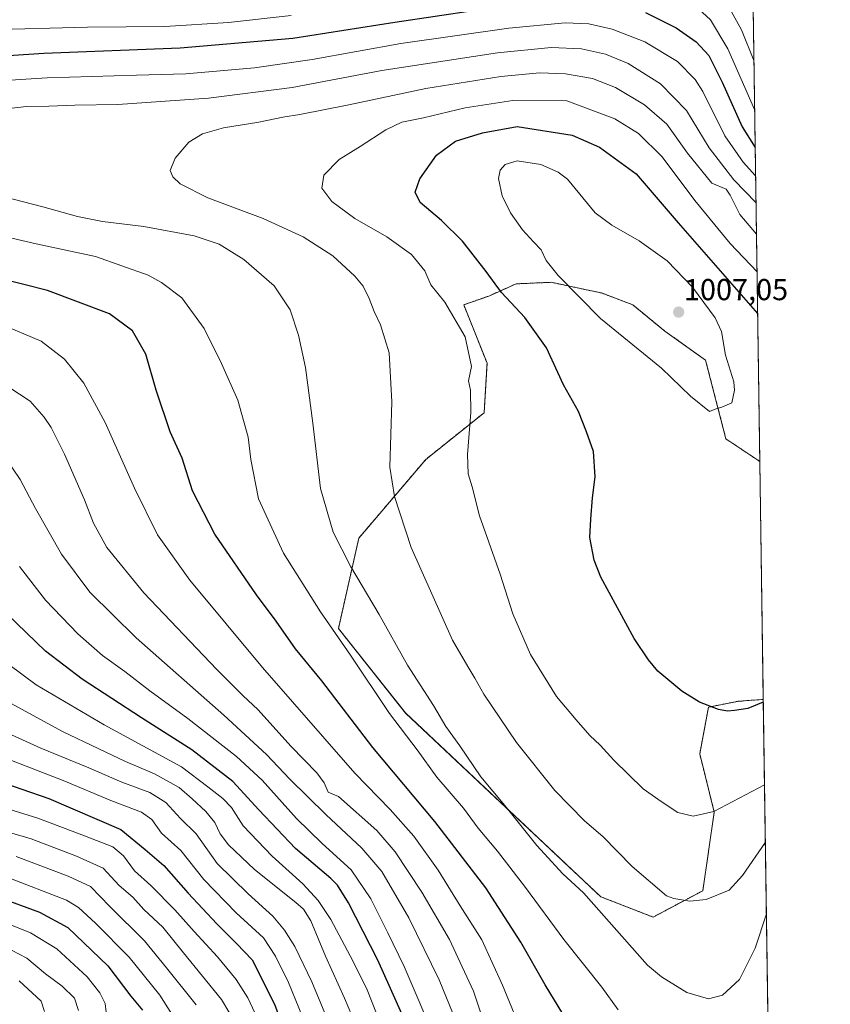
# Model space of a CAD drawing. Units: metres. Extents: x 596692 to 600119, y 4766130 to 4768493.
# Drawn here: x 599851 to 600119, y 4767590 to 4767916 of the extents above; entities that cross this region are included whole.
import ezdxf
from ezdxf.enums import TextEntityAlignment as Align

# ---------------------------------------------------------------- set-up
doc = ezdxf.new("R2010")
doc.units = ezdxf.units.M
doc.header["$MEASUREMENT"] = 0
doc.linetypes.add('TRAZOS', pattern=[0.75, 0.5, -0.25])
for name, color, linetype, lineweight in [('Arbolado forestal', 92, 'TRAZOS', 0), ('Arbolado forestal CxS', 92, 'Continuous', 0), ('Carátula', 7, 'Continuous', 5), ('Comarca CxS', 133, 'Continuous', 0), ('Comunidad Autónoma CxS', 142, 'Continuous', 0), ('Curva de nivel maestra', 36, 'Continuous', 30), ('Curva de nivel normal', 36, 'Continuous', 0), ('Entidad de ámbito territorial CxS', 92, 'Continuous', 0), ('Espacio natural protegido CxS', 2, 'Continuous', 0), ('Municipio CxS', 142, 'Continuous', 0), ('Pastizal CxS', 92, 'Continuous', 0), ('Provincia CxS', 1, 'Continuous', 0), ('Punto de cota en terreno', 7, 'Continuous', 0), ('Rótulo de punto de cota en terreno', 19, 'Continuous', 0)]:
    doc.layers.add(name, color=color, linetype=linetype, lineweight=lineweight)
doc.styles.add('Arial', font='txt', dxfattribs={"height": 0.2})

# ---------------------------------------------------------------- blocks, each defined once
blk = doc.blocks.new('*U154')
at = {"layer": 'Arbolado forestal CxS', "color": 92, "linetype": 'Continuous', "lineweight": 0}
blk.add_polyline3d([(600085.24, 4768492.6, 854.28), (600095.84, 4767769.63, 1003.97), (600084.66, 4767777.09, 1004.52), (600077.92, 4767803.11, 1006.2), (600064.42, 4767812.74, 1006.28), (600053.82, 4767821.42, 1006.35), (600043.48, 4767825.33, 1005.97), (600037.96, 4767826.5, 1005.46), (600026.85, 4767828.86, 1004.38), (600015.26, 4767828.35, 1001.89), (600006.19, 4767824.32, 998.17), (599997.93, 4767821.42, 996.31), (600005.63, 4767802.14, 995.74), (600004.67, 4767785.76, 995.65), (599985.4, 4767770.34, 992.32), (599963.23, 4767744.32, 986.77), (599956.48, 4767714.44, 980.76), (599978.65, 4767686.49, 981.7), (600043.22, 4767625.78, 985.76), (600060.57, 4767619.03, 987.81), (600076.95, 4767627.71, 990.44), (600080.8, 4767653.73, 994.99), (600075.99, 4767673, 997.63), (600078.88, 4767688.42, 999.89), (600088.52, 4767690.35, 1000.27), (600092.96, 4767690.69, 1000.33), (600097, 4767691, 1000.18), (600103.89, 4767221.16, 939.62)], dxfattribs=at)
blk = doc.blocks.new('*U182')
at = {"layer": 'Curva de nivel normal', "color": 36, "linetype": 'Continuous', "lineweight": 0}
blk.add_polyline3d([(599848.02, 4767689.73, 940), (599865.19, 4767680.38, 940), (599877.27, 4767674.69, 940), (599886.02, 4767670.45, 940), (599895.62, 4767666.38, 940), (599903.81, 4767661.9, 940), (599908.05, 4767658.1, 940), (599912.65, 4767653.9, 940), (599915.56, 4767650.28, 940), (599917.42, 4767646.52, 940), (599920.15, 4767642.91, 940), (599928.69, 4767634.78, 940), (599942.43, 4767623.84, 940), (599944.95, 4767621.66, 940), (599947.4, 4767617.83, 940), (599952.21, 4767606.14, 940), (599958.44, 4767592.2, 940), (599962.08, 4767583.68, 940)], dxfattribs=at)
blk = doc.blocks.new('*U188')
at = {"layer": 'Curva de nivel normal', "color": 36, "linetype": 'Continuous', "lineweight": 0}
blk.add_polyline3d([(599846.56, 4767632.35, 905), (599866.49, 4767624.63, 905), (599870.46, 4767622.21, 905), (599876.14, 4767617.03, 905), (599887.28, 4767605.75, 905), (599897.42, 4767593.19, 905), (599901.39, 4767586.98, 905)], dxfattribs=at)
blk = doc.blocks.new('*U211')
at = {"layer": 'Curva de nivel normal', "color": 36, "linetype": 'Continuous', "lineweight": 0}
for points in [[(600097.41, 4767662.73, 995), (600080.61, 4767653.96, 995), (600073.83, 4767652.37, 995), (600068.78, 4767653.66, 995), (600063.27, 4767657.23, 995), (600057.32, 4767661.42, 995), (600047.53, 4767670.96, 995), (600043.07, 4767675.83, 995), (600039.68, 4767679.11, 995), (600035.1, 4767684.27, 995), (600028.56, 4767691.97, 995), (600020.04, 4767705.79, 995), (600014.19, 4767719.28, 995), (600010.02, 4767732.36, 995), (600003.19, 4767751.67, 995), (600000.69, 4767761.28, 995), (599999.37, 4767765.54, 995), (599999.13, 4767771.92, 995), (600000.22, 4767785.86, 995), (600000.12, 4767793.25, 995), (599999.46, 4767796.26, 995), (600000.52, 4767801.01, 995), (599998.39, 4767810.82, 995), (599991.7, 4767822.26, 995), (599987.04, 4767828, 995), (599985.09, 4767832.65, 995), (599980.6, 4767838.03, 995), (599972.46, 4767843.89, 995), (599961.91, 4767849.94, 995), (599954.29, 4767855.6, 995), (599951.02, 4767859.92, 995), (599951.69, 4767864.25, 995), (599956.68, 4767869.45, 995), (599963.72, 4767873.74, 995), (599972.16, 4767879.28, 995), (599977.49, 4767881.76, 995), (599984.64, 4767883.27, 995), (599998.43, 4767886.54, 995), (600014.21, 4767888.9, 995), (600032.04, 4767888.8, 995), (600047.9, 4767882.94, 995), (600055.74, 4767877.99, 995), (600063.55, 4767870.32, 995), (600074.34, 4767855.91, 995), (600086.03, 4767841.65, 995), (600094.92, 4767832.31, 995)], [(600097.41, 4767662.73, 995)]]:
    blk.add_polyline3d(points, dxfattribs=at)
blk = doc.blocks.new('*U223')
at = {"layer": 'Curva de nivel normal', "color": 36, "linetype": 'Continuous', "lineweight": 0}
for points in [[(600097.688, 4767643.831, 990), (600090.07, 4767632.76, 990), (600085.75, 4767627.99, 990), (600078.11, 4767624.86, 990), (600072.72, 4767624.28, 990), (600067.36, 4767625.15, 990), (600064.96, 4767626.04, 990), (600053.64, 4767635.73, 990), (600043.96, 4767645.72, 990), (600037.89, 4767650.84, 990), (600028.07, 4767660.92, 990), (600015.43, 4767676.71, 990), (600004.52, 4767692.68, 990), (600001.65, 4767697.99, 990), (599999.25, 4767701.86, 990), (599994.18, 4767710.58, 990), (599980.49, 4767741.19, 990), (599975.03, 4767758.07, 990), (599973.49, 4767767.79, 990), (599974.19, 4767789.33, 990), (599973.3, 4767805.56, 990), (599970.4, 4767814.85, 990), (599968.25, 4767819.19, 990), (599966.66, 4767823.54, 990), (599964.62, 4767827.53, 990), (599961.96, 4767830.92, 990), (599954.66, 4767837.59, 990), (599944.86, 4767843.9, 990), (599931.64, 4767849.97, 990), (599913.3, 4767856.74, 990), (599904.17, 4767861.44, 990), (599901.7, 4767863.71, 990), (599900.87, 4767865.86, 990), (599902.46, 4767869.9, 990), (599906.99, 4767875.2, 990), (599911.49, 4767877.96, 990), (599918.49, 4767879.92, 990), (599930.14, 4767881.82, 990), (599938.1, 4767883.48, 990), (599943.67, 4767884.32, 990), (599959.92, 4767887.54, 990), (599985.35, 4767892.89, 990), (600010.23, 4767896.85, 990), (600023.11, 4767898.13, 990), (600031.56, 4767897.8, 990), (600040.5, 4767896.23, 990), (600048.09, 4767893.26, 990), (600057.76, 4767887.52, 990), (600065.09, 4767881.15, 990), (600071.97, 4767871.52, 990), (600079.95, 4767861.63, 990), (600084.67, 4767859.66, 990), (600086.08, 4767857.65, 990), (600089.28, 4767851.28, 990), (600094.7414, 4767844.7416, 990)], [(600094.7414, 4767844.7416, 990)]]:
    blk.add_polyline3d(points, dxfattribs=at)
blk = doc.blocks.new('*U242')
at = {"layer": 'Curva de nivel maestra', "color": 36, "linetype": 'Continuous', "lineweight": 30}
blk.add_polyline3d([(599843.76, 4767625.78, 900), (599857.56, 4767620.66, 900), (599867.01, 4767615.65, 900), (599880.18, 4767602.94, 900), (599887.84, 4767592.93, 900), (599891.66, 4767588.26, 900)], dxfattribs=at)
blk = doc.blocks.new('*U254')
at = {"layer": 'Curva de nivel maestra', "color": 36, "linetype": 'Continuous', "lineweight": 30}
blk.add_polyline3d([(599977.47, 4767587.03, 950), (599969.52, 4767604.78, 950), (599959.85, 4767623.79, 950), (599956.15, 4767629.63, 950), (599953.97, 4767631.74, 950), (599942.28, 4767641.7, 950), (599930.15, 4767654.46, 950), (599921.58, 4767663.85, 950), (599907.96, 4767674.34, 950), (599891.3, 4767684.94, 950), (599871.68, 4767697.73, 950), (599859.64, 4767706.9, 950), (599846.87, 4767719.19, 950)], dxfattribs=at)
blk = doc.blocks.new('*U256')
at = {"layer": 'Curva de nivel maestra', "color": 36, "linetype": 'Continuous', "lineweight": 30}
for points in [[(600030.69, 4767587.11, 975), (600024.86, 4767596.62, 975), (600016.82, 4767610.76, 975), (600005.18, 4767628.68, 975), (599988.32, 4767650.61, 975), (599967.83, 4767675.12, 975), (599951.02, 4767697.11, 975), (599942.29, 4767707.75, 975), (599935.86, 4767716.84, 975), (599929.38, 4767725.6, 975), (599915.61, 4767745.59, 975), (599908.19, 4767759.88, 975), (599904.75, 4767770.76, 975), (599900.79, 4767779.46, 975), (599896.15, 4767793.23, 975), (599892.78, 4767805.14, 975), (599888.38, 4767812.79, 975), (599880.76, 4767818.4, 975), (599860.23, 4767826.12, 975), (599828.86, 4767834.13, 975)], [(599833.95, 4767902.99, 975), (599858.99, 4767904.6, 975), (599904.16, 4767906.34, 975), (599941.44, 4767909.56, 975), (599975.16, 4767914.88, 975), (600015.13, 4767920.76, 975)], [(600058.02, 4767918.05, 975), (600068.16, 4767913.01, 975), (600074.83, 4767908.32, 975), (600079, 4767903.83, 975), (600083.42, 4767895, 975), (600090.02, 4767880.21, 975), (600094.32, 4767873.45, 975)], [(600094.32, 4767873.45, 975)]]:
    blk.add_polyline3d(points, dxfattribs=at)
blk = doc.blocks.new('5PATER')
at = {"layer": 'Carátula', "linetype": 'Continuous', "lineweight": 5}
h = blk.add_hatch(color=250, dxfattribs=at)
edge = h.paths.add_edge_path()
edge.add_ellipse((0, 0.01), major_axis=(-1.33, -1.34), ratio=0.999422, start_angle=0, end_angle=360)

msp = doc.modelspace()

# ---------------------------------------------------------------- linework, layer by layer
at = {"layer": 'Arbolado forestal', "color": 92, "linetype": 'TRAZOS', "lineweight": 0}
for points in [[(599897.09, 4768489.89, 780.81), (600085.24, 4768492.6, 854.28), (600090.37, 4768142.75, 884.77), (600095.84, 4767769.63, 1003.97)], [(600097, 4767691, 1000.19), (600092.96, 4767690.69, 1000.33), (600088.51, 4767690.35, 1000.27), (600078.88, 4767688.42, 999.89), (600075.98, 4767673, 997.63), (600080.8, 4767653.73, 994.99), (600076.95, 4767627.71, 990.44), (600060.56, 4767619.03, 987.81), (600043.22, 4767625.78, 985.76), (599978.65, 4767686.5, 981.7), (599956.48, 4767714.44, 980.76), (599963.23, 4767744.32, 986.77), (599985.4, 4767770.34, 992.32), (600004.67, 4767785.76, 995.65), (600005.63, 4767802.14, 995.74), (599997.92, 4767821.42, 996.31), (600006.19, 4767824.32, 998.17), (600015.26, 4767828.35, 1001.89), (600026.85, 4767828.86, 1004.38), (600037.96, 4767826.5, 1005.46), (600043.48, 4767825.33, 1005.97), (600053.82, 4767821.42, 1006.35), (600064.42, 4767812.74, 1006.28), (600077.92, 4767803.11, 1006.2), (600084.66, 4767777.09, 1004.52), (600095.84, 4767769.63, 1003.97)], [(600097, 4767691, 1000.19), (600103.73, 4767232.06, 942.02), (600103.76, 4767229.86, 941.55), (600103.79, 4767227.66, 941.04), (600103.89, 4767221.16, 939.62)]]:
    msp.add_polyline3d(points, dxfattribs=at)
at = {"layer": 'Comarca CxS', "color": 133, "linetype": 'Continuous', "lineweight": 0}
msp.add_polyline3d([(599269.43, 4768031.37, 852.18), (599332.39, 4768034.65, 827.29), (599343.94, 4768034.89, 823.26), (599411.11, 4768036.82, 801.38), (599469.62, 4768039.68, 786.34), (599513.3, 4768041, 794.06), (599565.41, 4768049.64, 804.87), (599631.09, 4768060.07, 819.58), (599693.73, 4768069.83, 850.02), (599756.89, 4768078.96, 868.31), (599818.02, 4768087.56, 856.61), (599881.79, 4768098.1, 840.7), (599946.59, 4768108.01, 842.84), (600006.84, 4768116.1, 855.26), (600057.04, 4768124.72, 874.02), (600090.54, 4768131.04, 886.02), (600119.17, 4766179.07, 908.53)], dxfattribs=at)
msp.add_polyline3d([(599269.43, 4768031.37, 852.18), (599332.39, 4768034.65, 827.29), (599343.94, 4768034.89, 823.26), (599411.11, 4768036.82, 801.38), (599469.62, 4768039.68, 786.34), (599513.3, 4768041, 794.06), (599565.41, 4768049.64, 804.87), (599631.09, 4768060.07, 819.58), (599693.73, 4768069.83, 850.02), (599756.89, 4768078.96, 868.31), (599818.02, 4768087.56, 856.61), (599881.79, 4768098.1, 840.7), (599946.59, 4768108.01, 842.84), (600006.84, 4768116.1, 855.26), (600057.04, 4768124.72, 874.02), (600090.54, 4768131.04, 886.02), (600119.17, 4766179.07, 908.53)], dxfattribs=at)
at = {"layer": 'Comunidad Autónoma CxS', "color": 142, "linetype": 'Continuous', "lineweight": 0}
msp.add_polyline3d([(600119.17, 4766179.07, 908.53), (596725.17, 4766130.18, 801.82), (596692.37, 4768443.74, 796.03), (600085.24, 4768492.6, 854.28), (600119.17, 4766179.07, 908.53)], close=True, dxfattribs=at)
msp.add_polyline3d([(600119.17, 4766179.07, 908.53), (596725.17, 4766130.18, 801.82), (596692.37, 4768443.74, 796.03), (600085.24, 4768492.6, 854.28), (600119.17, 4766179.07, 908.53)], close=True, dxfattribs=at)
at = {"layer": 'Curva de nivel maestra', "color": 36, "linetype": 'Continuous', "lineweight": 30}
for points in [[(600097.01, 4767690.05, 1000), (600091.93, 4767687.95, 1000), (600087.53, 4767687.29, 1000), (600085.16, 4767687.09, 1000), (600082.19, 4767687.6, 1000), (600075.93, 4767690.04, 1000), (600070.1, 4767693.74, 1000), (600062.15, 4767700.38, 1000), (600059.01, 4767704.11, 1000), (600054.33, 4767711.09, 1000), (600043.28, 4767731.37, 1000), (600041.09, 4767737.06, 1000), (600039.62, 4767744.56, 1000), (600039.94, 4767750.59, 1000), (600040.53, 4767757.59, 1000), (600041.41, 4767764.53, 1000), (600040.8, 4767772.9, 1000), (600038.55, 4767779.38, 1000), (600035.84, 4767786.13, 1000), (600030.96, 4767794.92, 1000), (600025.25, 4767807.15, 1000), (600018.17, 4767817.21, 1000), (600010.4, 4767825.5, 1000), (600005.3, 4767832.39, 1000), (599997.55, 4767842.51, 1000), (599990.6, 4767849.34, 1000), (599983.49, 4767855.2, 1000), (599981.84, 4767858.6, 1000), (599983.36, 4767863.02, 1000), (599988.94, 4767870.89, 1000), (599995.21, 4767875.48, 1000), (600004.11, 4767878.27, 1000), (600015.59, 4767880.35, 1000), (600033.76, 4767877.54, 1000), (600042.87, 4767873.58, 1000), (600054.91, 4767864.68, 1000), (600068.88, 4767848.54, 1000), (600095.12, 4767818.6, 1000)], [(599833.77, 4767667.44, 925), (599860.66, 4767658.23, 925), (599884.56, 4767647.98, 925), (599892.6, 4767641.36, 925), (599898.7, 4767636.12, 925), (599906.78, 4767626.92, 925), (599916.22, 4767616.76, 925), (599922.79, 4767610.35, 925), (599927.93, 4767604.9, 925), (599935.39, 4767590.23, 925), (599941.02, 4767574.7, 925)]]:
    msp.add_polyline3d(points, dxfattribs=at)
at = {"layer": 'Curva de nivel normal', "color": 36, "linetype": 'Continuous', "lineweight": 0}
for points in [[(600083.58, 4767923.55, 965), (600089.76, 4767912.27, 965), (600093.9, 4767902.14, 965)], [(600074.16, 4767920.58, 970), (600079.56, 4767915.65, 970), (600085.29, 4767906.05, 970), (600094.14, 4767886.03, 970)], [(599840.24, 4767912.28, 970), (599873.45, 4767913.14, 970), (599899.06, 4767913.39, 970), (599920.16, 4767914.68, 970), (599940.83, 4767917.09, 970)], [(599844.27, 4767895.44, 980), (599860.12, 4767896.48, 980), (599889.7, 4767897.36, 980), (599906, 4767897.71, 980), (599928.7, 4767899.78, 980), (599947.83, 4767902.51, 980), (599977.16, 4767907.75, 980), (600012.83, 4767912.88, 980), (600031.49, 4767914.64, 980), (600039.34, 4767914.33, 980), (600047.02, 4767912.54, 980), (600057.87, 4767908.36, 980), (600068.62, 4767901.89, 980), (600074.43, 4767895.91, 980), (600077.01, 4767891.95, 980), (600084.31, 4767877.24, 980), (600090.3, 4767868.58, 980), (600094.46, 4767864, 980)], [(599837.91, 4767885.2, 985), (599853.29, 4767886.96, 985), (599860.73, 4767887.1, 985), (599869.32, 4767887.42, 985), (599883.49, 4767887.64, 985), (599913.49, 4767889.7, 985), (599941.16, 4767893.28, 985), (599970.8, 4767898.83, 985), (600009.07, 4767904.74, 985), (600026.8, 4767906.5, 985), (600036.83, 4767906.08, 985), (600044.83, 4767904.28, 985), (600052.26, 4767901.14, 985), (600062.97, 4767894.41, 985), (600071.55, 4767885.64, 985), (600079.09, 4767873.34, 985), (600087.29, 4767862.75, 985), (600094.59, 4767855.14, 985)], [(600079.2, 4767786.2, 1005), (600081.12, 4767786.95, 1005), (600083.31, 4767787.56, 1005), (600086.6, 4767789.01, 1005), (600087.51, 4767793.23, 1005), (600087.25, 4767796, 1005), (600084.48, 4767804.76, 1005), (600083.13, 4767812.56, 1005), (600081.06, 4767817.13, 1005), (600073.54, 4767827.2, 1005), (600065.22, 4767835.96, 1005), (600055.97, 4767842.58, 1005), (600046.9, 4767847.74, 1005), (600041.43, 4767851.78, 1005), (600032.22, 4767862.98, 1005), (600029.11, 4767865.26, 1005), (600023.4, 4767867.83, 1005), (600015.61, 4767869, 1005), (600011.68, 4767867.84, 1005), (600009.95, 4767865.92, 1005), (600009.46, 4767863.12, 1005), (600010.63, 4767857.39, 1005), (600013.42, 4767851.79, 1005), (600017.41, 4767846.25, 1005), (600020.95, 4767842.25, 1005), (600023.55, 4767839.58, 1005), (600025.24, 4767836.11, 1005), (600029.15, 4767831.06, 1005), (600043.16, 4767816.92, 1005), (600063.3, 4767800.53, 1005), (600072.93, 4767791.18, 1005), (600079.2, 4767786.2, 1005)], [(600098.04, 4767620.15, 985), (600094.28, 4767608.73, 985), (600089.16, 4767598.42, 985), (600083.49, 4767593.23, 985), (600078.83, 4767592.01, 985), (600071.68, 4767594.09, 985), (600063.3, 4767599.27, 985), (600058.66, 4767603.13, 985), (600037.5, 4767627.07, 985), (600030.74, 4767633.38, 985), (600022.11, 4767642.68, 985), (600011.48, 4767655.9, 985), (600003.6, 4767665.36, 985), (599996.6, 4767675.6, 985), (599992.04, 4767682, 985), (599987.91, 4767688.96, 985), (599979.27, 4767702.3, 985), (599969.93, 4767719.02, 985), (599960.51, 4767735.02, 985), (599954.73, 4767746.32, 985), (599950.6, 4767760.68, 985), (599948.01, 4767782.3, 985), (599945.59, 4767800.71, 985), (599943.32, 4767811.37, 985), (599940.51, 4767819.8, 985), (599935.19, 4767827.67, 985), (599925.23, 4767836.42, 985), (599917.02, 4767841.5, 985), (599908.73, 4767844.25, 985), (599892.07, 4767847.34, 985), (599878.47, 4767848.97, 985), (599870.16, 4767850.57, 985), (599858.71, 4767853.84, 985), (599845.49, 4767857.25, 985)], [(600048.98, 4767588.36, 980), (600043.59, 4767595.84, 980), (600031.02, 4767611.66, 980), (600018.36, 4767628.79, 980), (600009.12, 4767640.79, 980), (600002.7, 4767648.46, 980), (599997.8, 4767655.07, 980), (599989.08, 4767665.27, 980), (599982.57, 4767674.31, 980), (599973.37, 4767686.28, 980), (599960.52, 4767705.64, 980), (599950.59, 4767719.95, 980), (599938.28, 4767739.31, 980), (599930.02, 4767757.27, 980), (599927.47, 4767770.26, 980), (599926.62, 4767777.72, 980), (599923.25, 4767789.93, 980), (599917.77, 4767802, 980), (599912.06, 4767813.64, 980), (599904.7, 4767823.68, 980), (599898, 4767828.84, 980), (599893.54, 4767831.19, 980), (599876.11, 4767837.41, 980), (599856.49, 4767841.58, 980), (599828.91, 4767848, 980)], [(600017.87, 4767579.08, 970), (600010.74, 4767596.51, 970), (600003.89, 4767611.48, 970), (599996.69, 4767622.8, 970), (599989.46, 4767634.57, 970), (599981.41, 4767645.74, 970), (599973.55, 4767654.56, 970), (599961.91, 4767666.56, 970), (599931.42, 4767701.5, 970), (599907.34, 4767730.42, 970), (599896.66, 4767745.42, 970), (599889.04, 4767760.8, 970), (599879.32, 4767782.56, 970), (599872.25, 4767795.47, 970), (599865.91, 4767803.48, 970), (599858.16, 4767809.37, 970), (599844.59, 4767815.08, 970)], [(600006.69, 4767577.91, 965), (600001.12, 4767594.51, 965), (599997.43, 4767602.65, 965), (599993.18, 4767611.64, 965), (599984.12, 4767627.26, 965), (599975.24, 4767640.59, 965), (599969.16, 4767647.68, 965), (599956.48, 4767658.91, 965), (599953.04, 4767660.37, 965), (599951.72, 4767663.44, 965), (599949.35, 4767666.68, 965), (599940.8, 4767675.42, 965), (599929.78, 4767687.64, 965), (599924.92, 4767692.21, 965), (599916.29, 4767700.87, 965), (599892.17, 4767726.24, 965), (599879.85, 4767741.24, 965), (599875.5, 4767749.29, 965), (599872.52, 4767756.95, 965), (599865.93, 4767772.01, 965), (599861.51, 4767780.92, 965), (599859.1, 4767784.29, 965), (599854.5, 4767789.62, 965), (599837.46, 4767800.72, 965)], [(599994.46, 4767586.93, 960), (599989.8, 4767598.31, 960), (599979.79, 4767618.77, 960), (599970.86, 4767634.08, 960), (599964.24, 4767641.87, 960), (599952.26, 4767652.98, 960), (599940.38, 4767664.65, 960), (599932.7, 4767672.76, 960), (599918.56, 4767685.82, 960), (599889.6, 4767711.34, 960), (599874.22, 4767726.49, 960), (599864.86, 4767739.02, 960), (599856.27, 4767754.04, 960), (599851.24, 4767763.67, 960), (599843.5, 4767774.92, 960)], [(599988.98, 4767577.46, 955), (599978.22, 4767602.7, 955), (599972.83, 4767613.8, 955), (599967.23, 4767625.07, 955), (599960.67, 4767634.62, 955), (599951.06, 4767643.34, 955), (599942.63, 4767651.66, 955), (599931.31, 4767664.26, 955), (599922.74, 4767672.16, 955), (599906.63, 4767684.73, 955), (599894.06, 4767693.82, 955), (599885.79, 4767700.22, 955), (599878.45, 4767705.55, 955), (599870.27, 4767712.72, 955), (599859.58, 4767723.79, 955), (599851.02, 4767734.9, 955)], [(599847.5, 4767702.56, 945), (599856.53, 4767695.83, 945), (599878.98, 4767682.55, 945), (599904.59, 4767668.74, 945), (599913.34, 4767662.1, 945), (599918.29, 4767658.25, 945), (599921.11, 4767655.25, 945), (599925, 4767649.24, 945), (599934.57, 4767639.19, 945), (599944.72, 4767630.07, 945), (599949.73, 4767624.49, 945), (599953.99, 4767618.2, 945), (599960.31, 4767606.24, 945), (599965.8, 4767595.6, 945), (599969.25, 4767586.6, 945)], [(599843.34, 4767681.44, 935), (599858.1, 4767674.88, 935), (599873.88, 4767668.41, 935), (599884.84, 4767663.62, 935), (599894.14, 4767660.19, 935), (599899.37, 4767656.96, 935), (599904.27, 4767651.66, 935), (599909.45, 4767646.54, 935), (599916.38, 4767636.8, 935), (599926.63, 4767626.74, 935), (599934.76, 4767619.31, 935), (599938.62, 4767614.73, 935), (599942.05, 4767609.34, 935), (599947.65, 4767597.63, 935), (599953.68, 4767583.3, 935)], [(599838.89, 4767674.4, 930), (599865.43, 4767664.18, 930), (599881.16, 4767657.63, 930), (599891.39, 4767653.75, 930), (599894.73, 4767651.29, 930), (599897.93, 4767646.83, 930), (599904.32, 4767641.04, 930), (599911.91, 4767631.47, 930), (599922.7, 4767620.48, 930), (599931.7, 4767612.13, 930), (599935.64, 4767606.08, 930), (599940, 4767597.39, 930), (599946.8, 4767580.62, 930)], [(599836.3, 4767658.16, 920), (599857.08, 4767651.76, 920), (599872.44, 4767645.89, 920), (599881.83, 4767642.24, 920), (599885.44, 4767639.27, 920), (599889.02, 4767634.36, 920), (599894.48, 4767629.46, 920), (599902.41, 4767621.46, 920), (599908.74, 4767614.32, 920), (599916.52, 4767605.94, 920), (599922.66, 4767598.38, 920), (599926.56, 4767592.38, 920), (599930.46, 4767583.82, 920)], [(599837.39, 4767650, 915), (599854.83, 4767644.94, 915), (599869.83, 4767639.22, 915), (599878.64, 4767635.16, 915), (599884.01, 4767629.44, 915), (599888.48, 4767625.58, 915), (599892.1, 4767621.53, 915), (599898.37, 4767615.72, 915), (599905.25, 4767607.24, 915), (599917.76, 4767591.85, 915), (599923.27, 4767582.51, 915)], [(599849.85, 4767639.02, 910), (599867.08, 4767632.6, 910), (599874.5, 4767629.19, 910), (599880.85, 4767622.51, 910), (599892.34, 4767611.24, 910), (599899.59, 4767602.26, 910), (599909.47, 4767590.08, 910)], [(599843.8, 4767618.17, 895), (599854.58, 4767613.85, 895), (599863.3, 4767608.56, 895), (599873.41, 4767599.26, 895), (599877.58, 4767593.99, 895), (599879.29, 4767590.51, 895), (599879.64, 4767587.66, 895)], [(599843.12, 4767610.72, 890), (599853.43, 4767605.41, 890), (599859.55, 4767600.32, 890), (599865.07, 4767596.17, 890), (599869.15, 4767592.26, 890), (599870.52, 4767588.18, 890)], [(599850.9, 4767598, 885), (599858.2, 4767591.2, 885), (599859.3, 4767587.8, 885)]]:
    msp.add_polyline3d(points, dxfattribs=at)
at = {"layer": 'Entidad de ámbito territorial CxS', "color": 92, "linetype": 'Continuous', "lineweight": 0}
msp.add_polyline3d([(599269.43, 4768031.37, 852.18), (599332.39, 4768034.65, 827.29), (599343.94, 4768034.89, 823.26), (599343.94, 4768034.89, 823.26), (599411.11, 4768036.82, 801.38), (599469.62, 4768039.68, 786.34), (599513.3, 4768041, 794.06), (599565.41, 4768049.64, 804.87), (599631.09, 4768060.07, 819.58), (599693.73, 4768069.83, 850.02), (599756.89, 4768078.96, 868.31), (599818.02, 4768087.56, 856.61), (599881.79, 4768098.1, 840.7), (599946.59, 4768108.01, 842.84), (600006.84, 4768116.1, 855.26), (600057.04, 4768124.72, 874.02), (600090.54, 4768131.04, 886.02), (600119.17, 4766179.07, 908.53)], dxfattribs=at)
msp.add_polyline3d([(599269.43, 4768031.37, 852.18), (599332.39, 4768034.65, 827.29), (599343.94, 4768034.89, 823.26), (599343.94, 4768034.89, 823.26), (599411.11, 4768036.82, 801.38), (599469.62, 4768039.68, 786.34), (599513.3, 4768041, 794.06), (599565.41, 4768049.64, 804.87), (599631.09, 4768060.07, 819.58), (599693.73, 4768069.83, 850.02), (599756.89, 4768078.96, 868.31), (599818.02, 4768087.56, 856.61), (599881.79, 4768098.1, 840.7), (599946.59, 4768108.01, 842.84), (600006.84, 4768116.1, 855.26), (600057.04, 4768124.72, 874.02), (600090.54, 4768131.04, 886.02), (600119.17, 4766179.07, 908.53)], dxfattribs=at)
at = {"layer": 'Espacio natural protegido CxS', "color": 2, "linetype": 'Continuous', "lineweight": 0}
msp.add_polyline3d([(596692.37, 4768443.74, 796.03), (600085.24, 4768492.6, 854.28), (600085.24, 4768492.6, 854.28), (600119.17, 4766179.07, 908.53)], dxfattribs=at)
msp.add_polyline3d([(596692.37, 4768443.74, 796.03), (600085.24, 4768492.6, 854.28), (600085.24, 4768492.6, 854.28), (600119.17, 4766179.07, 908.53)], dxfattribs=at)
at = {"layer": 'Municipio CxS', "color": 142, "linetype": 'Continuous', "lineweight": 0}
msp.add_polyline3d([(599269.43, 4768031.37, 852.18), (599332.39, 4768034.65, 827.29), (599343.94, 4768034.89, 823.26), (599411.11, 4768036.82, 801.38), (599469.62, 4768039.68, 786.34), (599513.3, 4768041, 794.06), (599565.41, 4768049.64, 804.87), (599631.09, 4768060.07, 819.58), (599693.73, 4768069.83, 850.02), (599756.89, 4768078.96, 868.31), (599818.02, 4768087.56, 856.61), (599881.79, 4768098.1, 840.7), (599946.59, 4768108.01, 842.84), (600006.84, 4768116.1, 855.26), (600057.04, 4768124.72, 874.02), (600090.54, 4768131.04, 886.02), (600119.17, 4766179.07, 908.53)], dxfattribs=at)
msp.add_polyline3d([(599269.43, 4768031.37, 852.18), (599332.39, 4768034.65, 827.29), (599343.94, 4768034.89, 823.26), (599411.11, 4768036.82, 801.38), (599469.62, 4768039.68, 786.34), (599513.3, 4768041, 794.06), (599565.41, 4768049.64, 804.87), (599631.09, 4768060.07, 819.58), (599693.73, 4768069.83, 850.02), (599756.89, 4768078.96, 868.31), (599818.02, 4768087.56, 856.61), (599881.79, 4768098.1, 840.7), (599946.59, 4768108.01, 842.84), (600006.84, 4768116.1, 855.26), (600057.04, 4768124.72, 874.02), (600090.54, 4768131.04, 886.02), (600119.17, 4766179.07, 908.53)], dxfattribs=at)
at = {"layer": 'Pastizal CxS', "color": 92, "linetype": 'Continuous', "lineweight": 0}
msp.add_polyline3d([(600095.84, 4767769.63, 1003.97), (600097, 4767691, 1000.18), (600092.96, 4767690.69, 1000.33), (600088.52, 4767690.35, 1000.27), (600078.88, 4767688.42, 999.89), (600075.99, 4767673, 997.63), (600080.8, 4767653.73, 994.99), (600076.95, 4767627.71, 990.44), (600060.57, 4767619.03, 987.81), (600043.22, 4767625.78, 985.76), (599978.65, 4767686.49, 981.7), (599956.48, 4767714.44, 980.76), (599963.23, 4767744.32, 986.77), (599985.4, 4767770.34, 992.32), (600004.67, 4767785.76, 995.65), (600005.63, 4767802.14, 995.74), (599997.92, 4767821.42, 996.31), (600006.19, 4767824.32, 998.17), (600015.26, 4767828.35, 1001.89), (600026.85, 4767828.86, 1004.38), (600037.96, 4767826.5, 1005.46), (600043.48, 4767825.33, 1005.97), (600053.82, 4767821.42, 1006.35), (600064.42, 4767812.74, 1006.28), (600077.92, 4767803.11, 1006.2), (600084.66, 4767777.09, 1004.52), (600095.84, 4767769.63, 1003.97)], close=True, dxfattribs=at)
for points in [[(600097, 4767691, 1000.19), (600092.96, 4767690.69, 1000.33), (600088.51, 4767690.35, 1000.27), (600078.88, 4767688.42, 999.89), (600075.98, 4767673, 997.63), (600080.8, 4767653.73, 994.99), (600076.95, 4767627.71, 990.44), (600060.56, 4767619.03, 987.81), (600043.22, 4767625.78, 985.76), (599978.65, 4767686.5, 981.7), (599956.48, 4767714.44, 980.76), (599963.23, 4767744.32, 986.77), (599985.4, 4767770.34, 992.32), (600004.67, 4767785.76, 995.65), (600005.63, 4767802.14, 995.74), (599997.92, 4767821.42, 996.31), (600006.19, 4767824.32, 998.17), (600015.26, 4767828.35, 1001.89), (600026.85, 4767828.86, 1004.38), (600037.96, 4767826.5, 1005.46), (600043.48, 4767825.33, 1005.97), (600053.82, 4767821.42, 1006.35), (600064.42, 4767812.74, 1006.28), (600077.92, 4767803.11, 1006.2), (600084.66, 4767777.09, 1004.52), (600095.84, 4767769.63, 1003.97)], [(600095.84, 4767769.63, 1003.97), (600097, 4767691, 1000.19)]]:
    msp.add_polyline3d(points, dxfattribs=at)
at = {"layer": 'Provincia CxS', "color": 1, "linetype": 'Continuous', "lineweight": 0}
msp.add_polyline3d([(600119.17, 4766179.07, 908.53), (596725.17, 4766130.18, 801.82), (596692.37, 4768443.74, 796.03), (600085.24, 4768492.6, 854.28), (600119.17, 4766179.07, 908.53)], close=True, dxfattribs=at)
msp.add_polyline3d([(600119.17, 4766179.07, 908.53), (596725.17, 4766130.18, 801.82), (596692.37, 4768443.74, 796.03), (600085.24, 4768492.6, 854.28), (600119.17, 4766179.07, 908.53)], close=True, dxfattribs=at)

# ---------------------------------------------------------------- block references
at = {"layer": 'Arbolado forestal CxS', "color": 92, "linetype": 'Continuous', "lineweight": 0}
msp.add_blockref('*U154', (0, 0), dxfattribs=at)
at = {"layer": 'Curva de nivel maestra', "color": 36, "linetype": 'Continuous', "lineweight": 30}
for name in ['*U242', '*U254', '*U256']:
    msp.add_blockref(name, (0, 0), dxfattribs=at)
at = {"layer": 'Curva de nivel normal', "color": 36, "linetype": 'Continuous', "lineweight": 0}
for name in ['*U188', '*U182', '*U223', '*U211']:
    msp.add_blockref(name, (0, 0), dxfattribs=at)
at = {"layer": 'Punto de cota en terreno', "linetype": 'Continuous', "lineweight": 0}
msp.add_blockref('5PATER', (600069, 4767819, 1007.05), dxfattribs=at)

# ---------------------------------------------------------------- texts
at = {"layer": 'Rótulo de punto de cota en terreno', "color": 19, "linetype": 'Continuous', "lineweight": 0, "style": 'Arial'}
msp.add_text('1007,05', height=7, dxfattribs=at).set_placement((600070.76, 4767820.76), align=Align.BOTTOM_LEFT)

doc.saveas('drawing.dxf')
